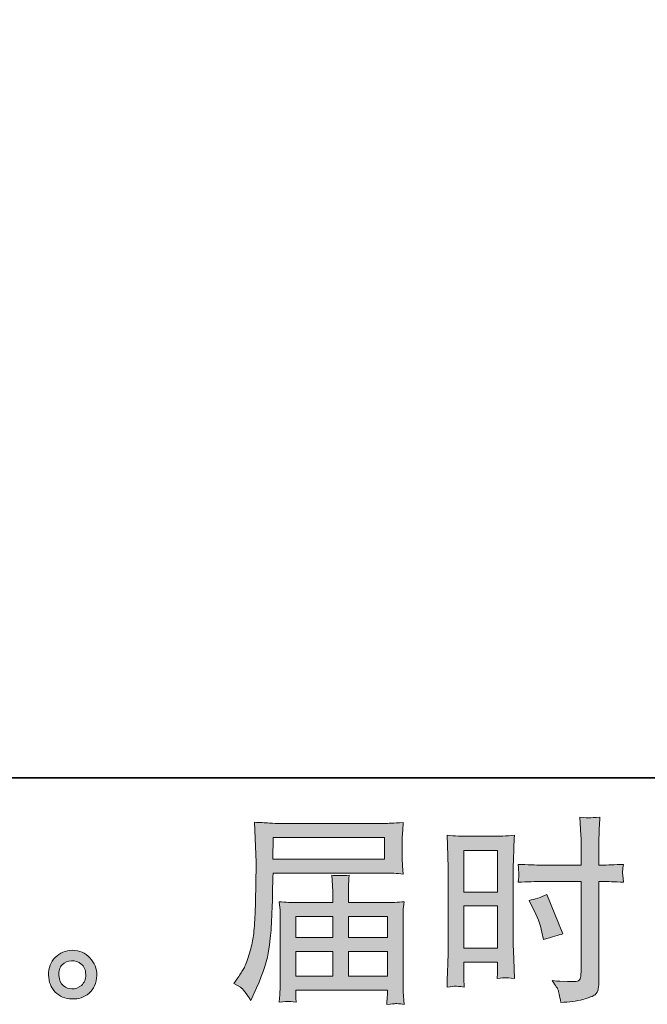
# Model space of a CAD drawing. Units: inches. Extents: x 267 to 355, y -145.7 to -82.7.
# Drawn here: x 314.4 to 321, y -145.7 to -135.4 of the extents above; entities that cross this region are included whole.
import ezdxf

# ---------------------------------------------------------------- set-up
doc = ezdxf.new("R2010")
doc.units = ezdxf.units.IN
doc.header["$MEASUREMENT"] = 0
doc.layers.add('图层 1', color=7, linetype='Continuous')

msp = doc.modelspace()

# ---------------------------------------------------------------- hatches: boundary and pattern name
at = {"layer": '图层 1'}
h = msp.add_hatch(color=256, dxfattribs=at)
h.dxf.hatch_style = 2
h.paths.add_polyline_path([(317.048, -143.98), (318.209, -143.98), (318.209, -144.206), (317.044, -144.206)])
edge = h.paths.add_edge_path()
edge.add_spline(control_points=[(316.637, -145.504), (316.637, -145.504), (316.705, -145.545), (316.705, -145.545), (316.73, -145.56), (316.767, -145.606), (316.815, -145.683), (316.815, -145.683), (316.875, -145.549), (316.875, -145.549), (316.946, -145.389), (316.989, -145.254), (317.003, -145.145), (317.017, -145.035), (317.025, -144.956), (317.028, -144.907), (317.03, -144.858), (317.033, -144.808), (317.035, -144.758), (317.037, -144.708), (317.039, -144.665), (317.04, -144.629), (317.04, -144.629), (317.042, -144.489), (317.042, -144.489), (317.042, -144.458), (317.044, -144.413), (317.046, -144.352), (317.046, -144.352), (318.216, -144.352), (318.216, -144.352), (318.274, -144.352), (318.337, -144.356), (318.404, -144.363), (318.404, -144.363), (318.398, -144.275), (318.398, -144.275), (318.395, -144.237), (318.394, -144.207), (318.394, -144.186), (318.394, -144.186), (318.394, -144.003), (318.394, -144.003), (318.394, -143.985), (318.395, -143.961), (318.397, -143.931), (318.399, -143.9), (318.402, -143.864), (318.404, -143.824), (318.3, -143.831), (318.238, -143.834), (318.218, -143.834), (318.218, -143.834), (317.11, -143.834), (317.11, -143.834), (317.09, -143.834), (317.056, -143.833), (317.008, -143.83), (316.96, -143.827), (316.909, -143.824), (316.854, -143.822), (316.854, -143.822), (316.869, -144.241), (316.869, -144.241), (316.869, -144.247), (316.869, -144.261), (316.869, -144.283), (316.869, -144.283), (316.869, -144.358), (316.869, -144.358), (316.867, -144.363), (316.866, -144.403), (316.866, -144.48), (316.866, -144.48), (316.864, -144.635), (316.864, -144.635), (316.863, -144.686), (316.86, -144.755), (316.855, -144.841), (316.85, -144.927), (316.844, -144.994), (316.835, -145.043), (316.827, -145.091), (316.813, -145.147), (316.794, -145.211), (316.775, -145.275), (316.757, -145.321), (316.741, -145.349), (316.726, -145.376), (316.705, -145.409), (316.678, -145.446), (316.678, -145.446), (316.637, -145.504), (316.637, -145.504)], knot_values=[0, 0, 0, 0, 1, 1, 1, 2, 2, 2, 3, 3, 3, 4, 4, 4, 5, 5, 5, 6, 6, 6, 7, 7, 7, 8, 8, 8, 9, 9, 9, 10, 10, 10, 11, 11, 11, 12, 12, 12, 13, 13, 13, 14, 14, 14, 15, 15, 15, 16, 16, 16, 17, 17, 17, 18, 18, 18, 19, 19, 19, 20, 20, 20, 21, 21, 21, 22, 22, 22, 23, 23, 23, 24, 24, 24, 25, 25, 25, 26, 26, 26, 27, 27, 27, 28, 28, 28, 29, 29, 29, 30, 30, 30, 31, 31, 31, 31], degree=3, periodic=0)
edge = h.paths.add_edge_path()
edge.add_spline(control_points=[(317.205, -145.692), (317.213, -145.692), (317.241, -145.694), (317.287, -145.7), (317.287, -145.7), (317.285, -145.659), (317.285, -145.659), (317.285, -145.659), (317.283, -145.619), (317.283, -145.619), (317.283, -145.619), (317.283, -145.576), (317.283, -145.576), (317.283, -145.576), (318.24, -145.576), (318.24, -145.576), (318.24, -145.576), (318.24, -145.621), (318.24, -145.621), (318.24, -145.624), (318.239, -145.636), (318.237, -145.657), (318.234, -145.679), (318.233, -145.701), (318.233, -145.723), (318.283, -145.719), (318.314, -145.716), (318.325, -145.715), (318.336, -145.714), (318.365, -145.717), (318.413, -145.723), (318.413, -145.723), (318.404, -145.592), (318.404, -145.592), (318.403, -145.575), (318.402, -145.531), (318.402, -145.462), (318.402, -145.462), (318.402, -144.83), (318.402, -144.83), (318.402, -144.793), (318.403, -144.764), (318.403, -144.742), (318.404, -144.721), (318.407, -144.691), (318.413, -144.651), (318.348, -144.657), (318.285, -144.661), (318.224, -144.661), (318.224, -144.661), (317.832, -144.661), (317.832, -144.661), (317.832, -144.661), (317.832, -144.591), (317.832, -144.591), (317.832, -144.548), (317.832, -144.513), (317.833, -144.487), (317.833, -144.461), (317.837, -144.423), (317.842, -144.374), (317.764, -144.381), (317.704, -144.381), (317.661, -144.374), (317.661, -144.374), (317.667, -144.483), (317.667, -144.483), (317.668, -144.505), (317.669, -144.541), (317.669, -144.591), (317.669, -144.591), (317.669, -144.661), (317.669, -144.661), (317.669, -144.661), (317.298, -144.661), (317.298, -144.661), (317.239, -144.661), (317.177, -144.657), (317.11, -144.651), (317.11, -144.651), (317.119, -144.739), (317.119, -144.739), (317.12, -144.753), (317.121, -144.782), (317.121, -144.828), (317.121, -144.828), (317.121, -145.444), (317.121, -145.444), (317.121, -145.495), (317.12, -145.536), (317.119, -145.568), (317.117, -145.599), (317.114, -145.643), (317.11, -145.7), (317.165, -145.696), (317.197, -145.693), (317.205, -145.692)], knot_values=[0, 0, 0, 0, 1, 1, 1, 2, 2, 2, 3, 3, 3, 4, 4, 4, 5, 5, 5, 6, 6, 6, 7, 7, 7, 8, 8, 8, 9, 9, 9, 10, 10, 10, 11, 11, 11, 12, 12, 12, 13, 13, 13, 14, 14, 14, 15, 15, 15, 16, 16, 16, 17, 17, 17, 18, 18, 18, 19, 19, 19, 20, 20, 20, 21, 21, 21, 22, 22, 22, 23, 23, 23, 24, 24, 24, 25, 25, 25, 26, 26, 26, 27, 27, 27, 28, 28, 28, 29, 29, 29, 30, 30, 30, 31, 31, 31, 32, 32, 32, 32], degree=3, periodic=0)
h.paths.add_polyline_path([(317.283, -145.171), (317.669, -145.171), (317.669, -145.43), (317.283, -145.43)])
h.paths.add_polyline_path([(317.283, -144.807), (317.669, -144.807), (317.669, -145.025), (317.283, -145.025)])
h.paths.add_polyline_path([(317.832, -145.171), (318.24, -145.171), (318.24, -145.43), (317.832, -145.43)])
h.paths.add_polyline_path([(317.832, -144.807), (318.24, -144.807), (318.24, -145.025), (317.832, -145.025)])
h = msp.add_hatch(color=256, dxfattribs=at)
h.dxf.hatch_style = 2
h.paths.add_polyline_path([(319.036, -144.115), (319.389, -144.115), (319.389, -144.55), (319.036, -144.55)])
edge = h.paths.add_edge_path()
edge.add_spline(control_points=[(318.949, -145.534), (318.96, -145.533), (318.991, -145.536), (319.04, -145.542), (319.04, -145.542), (319.036, -145.453), (319.036, -145.453), (319.036, -145.453), (319.036, -145.362), (319.036, -145.362), (319.036, -145.362), (319.036, -145.283), (319.036, -145.283), (319.036, -145.283), (319.389, -145.283), (319.389, -145.283), (319.389, -145.283), (319.389, -145.329), (319.389, -145.329), (319.389, -145.366), (319.389, -145.389), (319.388, -145.397), (319.387, -145.405), (319.386, -145.424), (319.385, -145.453), (319.43, -145.447), (319.459, -145.444), (319.471, -145.445), (319.483, -145.446), (319.514, -145.448), (319.564, -145.453), (319.564, -145.453), (319.558, -145.252), (319.558, -145.252), (319.558, -145.252), (319.552, -145.094), (319.552, -145.094), (319.552, -145.094), (319.552, -144.327), (319.552, -144.327), (319.552, -144.295), (319.553, -144.249), (319.555, -144.19), (319.557, -144.131), (319.56, -144.054), (319.564, -143.958), (319.481, -143.965), (319.403, -143.968), (319.33, -143.968), (319.33, -143.968), (319.091, -143.968), (319.091, -143.968), (319.02, -143.968), (318.943, -143.965), (318.861, -143.958), (318.861, -143.958), (318.869, -144.172), (318.869, -144.172), (318.872, -144.239), (318.874, -144.31), (318.874, -144.383), (318.874, -144.383), (318.874, -145.116), (318.874, -145.116), (318.874, -145.177), (318.872, -145.239), (318.869, -145.304), (318.867, -145.369), (318.864, -145.448), (318.861, -145.542), (318.909, -145.537), (318.938, -145.535), (318.949, -145.534)], knot_values=[0, 0, 0, 0, 1, 1, 1, 2, 2, 2, 3, 3, 3, 4, 4, 4, 5, 5, 5, 6, 6, 6, 7, 7, 7, 8, 8, 8, 9, 9, 9, 10, 10, 10, 11, 11, 11, 12, 12, 12, 13, 13, 13, 14, 14, 14, 15, 15, 15, 16, 16, 16, 17, 17, 17, 18, 18, 18, 19, 19, 19, 20, 20, 20, 21, 21, 21, 22, 22, 22, 23, 23, 23, 24, 24, 24, 24], degree=3, periodic=0)
h.paths.add_polyline_path([(319.036, -144.696), (319.389, -144.696), (319.389, -145.137), (319.036, -145.137)])
edge = h.paths.add_edge_path()
edge.add_spline(control_points=[(319.853, -144.44), (319.853, -144.44), (320.26, -144.44), (320.26, -144.44), (320.26, -144.44), (320.26, -145.374), (320.26, -145.374), (320.26, -145.374), (320.258, -145.417), (320.258, -145.417), (320.256, -145.435), (320.252, -145.452), (320.245, -145.468), (320.239, -145.484), (320.196, -145.489), (320.117, -145.484), (320.117, -145.484), (320.039, -145.482), (320.039, -145.482), (320.021, -145.482), (319.994, -145.479), (319.958, -145.475), (319.995, -145.528), (320.016, -145.561), (320.021, -145.575), (320.026, -145.588), (320.035, -145.631), (320.049, -145.703), (320.136, -145.701), (320.212, -145.691), (320.278, -145.672), (320.344, -145.654), (320.387, -145.637), (320.406, -145.623), (320.425, -145.608), (320.436, -145.588), (320.439, -145.562), (320.443, -145.536), (320.445, -145.507), (320.445, -145.475), (320.445, -145.475), (320.445, -144.44), (320.445, -144.44), (320.445, -144.44), (320.476, -144.44), (320.476, -144.44), (320.536, -144.44), (320.612, -144.443), (320.703, -144.448), (320.695, -144.392), (320.691, -144.354), (320.693, -144.333), (320.694, -144.312), (320.697, -144.287), (320.703, -144.261), (320.612, -144.266), (320.535, -144.269), (320.471, -144.269), (320.471, -144.269), (320.445, -144.269), (320.445, -144.269), (320.445, -144.269), (320.445, -144.151), (320.445, -144.151), (320.445, -144.067), (320.445, -144.003), (320.447, -143.96), (320.448, -143.916), (320.451, -143.852), (320.457, -143.767), (320.397, -143.772), (320.361, -143.775), (320.349, -143.776), (320.337, -143.776), (320.303, -143.773), (320.247, -143.767), (320.247, -143.767), (320.258, -143.959), (320.258, -143.959), (320.261, -144.026), (320.262, -144.09), (320.262, -144.151), (320.262, -144.151), (320.26, -144.269), (320.26, -144.269), (320.26, -144.269), (319.853, -144.269), (319.853, -144.269), (319.784, -144.269), (319.7, -144.266), (319.603, -144.261), (319.607, -144.312), (319.609, -144.343), (319.611, -144.354), (319.611, -144.369), (319.608, -144.4), (319.603, -144.448), (319.7, -144.443), (319.784, -144.44), (319.853, -144.44)], knot_values=[0, 0, 0, 0, 1, 1, 1, 2, 2, 2, 3, 3, 3, 4, 4, 4, 5, 5, 5, 6, 6, 6, 7, 7, 7, 8, 8, 8, 9, 9, 9, 10, 10, 10, 11, 11, 11, 12, 12, 12, 13, 13, 13, 14, 14, 14, 15, 15, 15, 16, 16, 16, 17, 17, 17, 18, 18, 18, 19, 19, 19, 20, 20, 20, 21, 21, 21, 22, 22, 22, 23, 23, 23, 24, 24, 24, 25, 25, 25, 26, 26, 26, 27, 27, 27, 28, 28, 28, 29, 29, 29, 30, 30, 30, 31, 31, 31, 32, 32, 32, 33, 33, 33, 33], degree=3, periodic=0)
edge = h.paths.add_edge_path()
edge.add_spline(control_points=[(319.758, -144.717), (319.802, -144.804), (319.833, -144.888), (319.851, -144.97), (319.851, -144.97), (319.868, -145.046), (319.868, -145.046), (319.959, -145.019), (320.026, -144.999), (320.07, -144.988), (320.07, -144.988), (319.901, -144.575), (319.901, -144.575), (319.839, -144.607), (319.778, -144.627), (319.717, -144.637), (319.717, -144.637), (319.758, -144.717), (319.758, -144.717)], knot_values=[0, 0, 0, 0, 1, 1, 1, 2, 2, 2, 3, 3, 3, 4, 4, 4, 5, 5, 5, 6, 6, 6, 6], degree=3, periodic=0)
h = msp.add_hatch(color=256, dxfattribs=at)
h.dxf.hatch_style = 2
edge = h.paths.add_edge_path()
edge.add_spline(control_points=[(314.858, -145.527), (314.83, -145.504), (314.815, -145.47), (314.812, -145.423), (314.808, -145.375), (314.819, -145.337), (314.846, -145.31), (314.873, -145.283), (314.905, -145.269), (314.943, -145.268), (314.981, -145.267), (315.015, -145.278), (315.045, -145.302), (315.076, -145.326), (315.091, -145.363), (315.092, -145.413), (315.093, -145.462), (315.077, -145.499), (315.046, -145.525), (315.015, -145.55), (314.982, -145.563), (314.946, -145.561), (314.916, -145.561), (314.887, -145.55), (314.858, -145.527)], knot_values=[0, 0, 0, 0, 1, 1, 1, 2, 2, 2, 3, 3, 3, 4, 4, 4, 5, 5, 5, 6, 6, 6, 7, 7, 7, 8, 8, 8, 8], degree=3, periodic=0)
edge = h.paths.add_edge_path()
edge.add_spline(control_points=[(315.135, -145.237), (315.086, -145.185), (315.026, -145.158), (314.953, -145.159), (314.881, -145.16), (314.821, -145.185), (314.774, -145.233), (314.726, -145.281), (314.703, -145.342), (314.704, -145.417), (314.706, -145.491), (314.729, -145.55), (314.774, -145.595), (314.818, -145.64), (314.877, -145.664), (314.948, -145.667), (315.016, -145.67), (315.075, -145.65), (315.126, -145.607), (315.177, -145.564), (315.204, -145.502), (315.207, -145.421), (315.208, -145.351), (315.184, -145.289), (315.135, -145.237)], knot_values=[0, 0, 0, 0, 1, 1, 1, 2, 2, 2, 3, 3, 3, 4, 4, 4, 5, 5, 5, 6, 6, 6, 7, 7, 7, 8, 8, 8, 8], degree=3, periodic=0)

# ---------------------------------------------------------------- linework, layer by layer
at = {"layer": '图层 1', "lineweight": 35}
msp.add_lwpolyline([(354.984, -143.358), (266.984, -143.358), (266.984, -86.358), (354.984, -86.358), (354.984, -143.358)], dxfattribs=at)
at = {"layer": '图层 1', "lineweight": 0}
for points in [[(317.048, -143.98), (318.209, -143.98), (318.209, -144.206), (317.044, -144.206), (317.048, -143.98)], [(319.036, -144.115), (319.389, -144.115), (319.389, -144.55), (319.036, -144.55), (319.036, -144.115)], [(319.036, -144.696), (319.389, -144.696), (319.389, -145.137), (319.036, -145.137), (319.036, -144.696)], [(317.283, -144.807), (317.669, -144.807), (317.669, -145.025), (317.283, -145.025), (317.283, -144.807)], [(317.832, -144.807), (318.24, -144.807), (318.24, -145.025), (317.832, -145.025), (317.832, -144.807)], [(317.283, -145.171), (317.669, -145.171), (317.669, -145.43), (317.283, -145.43), (317.283, -145.171)], [(317.832, -145.171), (318.24, -145.171), (318.24, -145.43), (317.832, -145.43), (317.832, -145.171)]]:
    msp.add_lwpolyline(points, dxfattribs=at)
for points, knots in [([(316.637, -145.504), (316.637, -145.504), (316.705, -145.545), (316.705, -145.545), (316.73, -145.56), (316.767, -145.606), (316.815, -145.683), (316.815, -145.683), (316.875, -145.549), (316.875, -145.549), (316.946, -145.389), (316.989, -145.254), (317.003, -145.145), (317.017, -145.035), (317.025, -144.956), (317.028, -144.907), (317.03, -144.858), (317.033, -144.808), (317.035, -144.758), (317.037, -144.708), (317.039, -144.665), (317.04, -144.629), (317.04, -144.629), (317.042, -144.489), (317.042, -144.489), (317.042, -144.458), (317.044, -144.413), (317.046, -144.352), (317.046, -144.352), (318.216, -144.352), (318.216, -144.352), (318.274, -144.352), (318.337, -144.356), (318.404, -144.363), (318.404, -144.363), (318.398, -144.275), (318.398, -144.275), (318.395, -144.237), (318.394, -144.207), (318.394, -144.186), (318.394, -144.186), (318.394, -144.003), (318.394, -144.003), (318.394, -143.985), (318.395, -143.961), (318.397, -143.931), (318.399, -143.9), (318.402, -143.864), (318.404, -143.824), (318.3, -143.831), (318.238, -143.834), (318.218, -143.834), (318.218, -143.834), (317.11, -143.834), (317.11, -143.834), (317.09, -143.834), (317.056, -143.833), (317.008, -143.83), (316.96, -143.827), (316.909, -143.824), (316.854, -143.822), (316.854, -143.822), (316.869, -144.241), (316.869, -144.241), (316.869, -144.247), (316.869, -144.261), (316.869, -144.283), (316.869, -144.283), (316.869, -144.358), (316.869, -144.358), (316.867, -144.363), (316.866, -144.403), (316.866, -144.48), (316.866, -144.48), (316.864, -144.635), (316.864, -144.635), (316.863, -144.686), (316.86, -144.755), (316.855, -144.841), (316.85, -144.927), (316.844, -144.994), (316.835, -145.043), (316.827, -145.091), (316.813, -145.147), (316.794, -145.211), (316.775, -145.275), (316.757, -145.321), (316.741, -145.349), (316.726, -145.376), (316.705, -145.409), (316.678, -145.446), (316.678, -145.446), (316.637, -145.504), (316.637, -145.504)], [0, 0, 0, 0, 1, 1, 1, 2, 2, 2, 3, 3, 3, 4, 4, 4, 5, 5, 5, 6, 6, 6, 7, 7, 7, 8, 8, 8, 9, 9, 9, 10, 10, 10, 11, 11, 11, 12, 12, 12, 13, 13, 13, 14, 14, 14, 15, 15, 15, 16, 16, 16, 17, 17, 17, 18, 18, 18, 19, 19, 19, 20, 20, 20, 21, 21, 21, 22, 22, 22, 23, 23, 23, 24, 24, 24, 25, 25, 25, 26, 26, 26, 27, 27, 27, 28, 28, 28, 29, 29, 29, 30, 30, 30, 31, 31, 31, 31]), ([(319.853, -144.44), (319.853, -144.44), (320.26, -144.44), (320.26, -144.44), (320.26, -144.44), (320.26, -145.374), (320.26, -145.374), (320.26, -145.374), (320.258, -145.417), (320.258, -145.417), (320.256, -145.435), (320.252, -145.452), (320.245, -145.468), (320.239, -145.484), (320.196, -145.489), (320.117, -145.484), (320.117, -145.484), (320.039, -145.482), (320.039, -145.482), (320.021, -145.482), (319.994, -145.479), (319.958, -145.475), (319.995, -145.528), (320.016, -145.561), (320.021, -145.575), (320.026, -145.588), (320.035, -145.631), (320.049, -145.703), (320.136, -145.701), (320.212, -145.691), (320.278, -145.672), (320.344, -145.654), (320.387, -145.637), (320.406, -145.623), (320.425, -145.608), (320.436, -145.588), (320.439, -145.562), (320.443, -145.536), (320.445, -145.507), (320.445, -145.475), (320.445, -145.475), (320.445, -144.44), (320.445, -144.44), (320.445, -144.44), (320.476, -144.44), (320.476, -144.44), (320.536, -144.44), (320.612, -144.443), (320.703, -144.448), (320.695, -144.392), (320.691, -144.354), (320.693, -144.333), (320.694, -144.312), (320.697, -144.287), (320.703, -144.261), (320.612, -144.266), (320.535, -144.269), (320.471, -144.269), (320.471, -144.269), (320.445, -144.269), (320.445, -144.269), (320.445, -144.269), (320.445, -144.151), (320.445, -144.151), (320.445, -144.067), (320.445, -144.003), (320.447, -143.96), (320.448, -143.916), (320.451, -143.852), (320.457, -143.767), (320.397, -143.772), (320.361, -143.775), (320.349, -143.776), (320.337, -143.776), (320.303, -143.773), (320.247, -143.767), (320.247, -143.767), (320.258, -143.959), (320.258, -143.959), (320.261, -144.026), (320.262, -144.09), (320.262, -144.151), (320.262, -144.151), (320.26, -144.269), (320.26, -144.269), (320.26, -144.269), (319.853, -144.269), (319.853, -144.269), (319.784, -144.269), (319.7, -144.266), (319.603, -144.261), (319.607, -144.312), (319.609, -144.343), (319.611, -144.354), (319.611, -144.369), (319.608, -144.4), (319.603, -144.448), (319.7, -144.443), (319.784, -144.44), (319.853, -144.44)], [0, 0, 0, 0, 1, 1, 1, 2, 2, 2, 3, 3, 3, 4, 4, 4, 5, 5, 5, 6, 6, 6, 7, 7, 7, 8, 8, 8, 9, 9, 9, 10, 10, 10, 11, 11, 11, 12, 12, 12, 13, 13, 13, 14, 14, 14, 15, 15, 15, 16, 16, 16, 17, 17, 17, 18, 18, 18, 19, 19, 19, 20, 20, 20, 21, 21, 21, 22, 22, 22, 23, 23, 23, 24, 24, 24, 25, 25, 25, 26, 26, 26, 27, 27, 27, 28, 28, 28, 29, 29, 29, 30, 30, 30, 31, 31, 31, 32, 32, 32, 33, 33, 33, 33]), ([(318.949, -145.534), (318.96, -145.533), (318.991, -145.536), (319.04, -145.542), (319.04, -145.542), (319.036, -145.453), (319.036, -145.453), (319.036, -145.453), (319.036, -145.362), (319.036, -145.362), (319.036, -145.362), (319.036, -145.283), (319.036, -145.283), (319.036, -145.283), (319.389, -145.283), (319.389, -145.283), (319.389, -145.283), (319.389, -145.329), (319.389, -145.329), (319.389, -145.366), (319.389, -145.389), (319.388, -145.397), (319.387, -145.405), (319.386, -145.424), (319.385, -145.453), (319.43, -145.447), (319.459, -145.444), (319.471, -145.445), (319.483, -145.446), (319.514, -145.448), (319.564, -145.453), (319.564, -145.453), (319.558, -145.252), (319.558, -145.252), (319.558, -145.252), (319.552, -145.094), (319.552, -145.094), (319.552, -145.094), (319.552, -144.327), (319.552, -144.327), (319.552, -144.295), (319.553, -144.249), (319.555, -144.19), (319.557, -144.131), (319.56, -144.054), (319.564, -143.958), (319.481, -143.965), (319.403, -143.968), (319.33, -143.968), (319.33, -143.968), (319.091, -143.968), (319.091, -143.968), (319.02, -143.968), (318.943, -143.965), (318.861, -143.958), (318.861, -143.958), (318.869, -144.172), (318.869, -144.172), (318.872, -144.239), (318.874, -144.31), (318.874, -144.383), (318.874, -144.383), (318.874, -145.116), (318.874, -145.116), (318.874, -145.177), (318.872, -145.239), (318.869, -145.304), (318.867, -145.369), (318.864, -145.448), (318.861, -145.542), (318.909, -145.537), (318.938, -145.535), (318.949, -145.534)], [0, 0, 0, 0, 1, 1, 1, 2, 2, 2, 3, 3, 3, 4, 4, 4, 5, 5, 5, 6, 6, 6, 7, 7, 7, 8, 8, 8, 9, 9, 9, 10, 10, 10, 11, 11, 11, 12, 12, 12, 13, 13, 13, 14, 14, 14, 15, 15, 15, 16, 16, 16, 17, 17, 17, 18, 18, 18, 19, 19, 19, 20, 20, 20, 21, 21, 21, 22, 22, 22, 23, 23, 23, 24, 24, 24, 24]), ([(317.205, -145.692), (317.213, -145.692), (317.241, -145.694), (317.287, -145.7), (317.287, -145.7), (317.285, -145.659), (317.285, -145.659), (317.285, -145.659), (317.283, -145.619), (317.283, -145.619), (317.283, -145.619), (317.283, -145.576), (317.283, -145.576), (317.283, -145.576), (318.24, -145.576), (318.24, -145.576), (318.24, -145.576), (318.24, -145.621), (318.24, -145.621), (318.24, -145.624), (318.239, -145.636), (318.237, -145.657), (318.234, -145.679), (318.233, -145.701), (318.233, -145.723), (318.283, -145.719), (318.314, -145.716), (318.325, -145.715), (318.336, -145.714), (318.365, -145.717), (318.413, -145.723), (318.413, -145.723), (318.404, -145.592), (318.404, -145.592), (318.403, -145.575), (318.402, -145.531), (318.402, -145.462), (318.402, -145.462), (318.402, -144.83), (318.402, -144.83), (318.402, -144.793), (318.403, -144.764), (318.403, -144.742), (318.404, -144.721), (318.407, -144.691), (318.413, -144.651), (318.348, -144.657), (318.285, -144.661), (318.224, -144.661), (318.224, -144.661), (317.832, -144.661), (317.832, -144.661), (317.832, -144.661), (317.832, -144.591), (317.832, -144.591), (317.832, -144.548), (317.832, -144.513), (317.833, -144.487), (317.833, -144.461), (317.837, -144.423), (317.842, -144.374), (317.764, -144.381), (317.704, -144.381), (317.661, -144.374), (317.661, -144.374), (317.667, -144.483), (317.667, -144.483), (317.668, -144.505), (317.669, -144.541), (317.669, -144.591), (317.669, -144.591), (317.669, -144.661), (317.669, -144.661), (317.669, -144.661), (317.298, -144.661), (317.298, -144.661), (317.239, -144.661), (317.177, -144.657), (317.11, -144.651), (317.11, -144.651), (317.119, -144.739), (317.119, -144.739), (317.12, -144.753), (317.121, -144.782), (317.121, -144.828), (317.121, -144.828), (317.121, -145.444), (317.121, -145.444), (317.121, -145.495), (317.12, -145.536), (317.119, -145.568), (317.117, -145.599), (317.114, -145.643), (317.11, -145.7), (317.165, -145.696), (317.197, -145.693), (317.205, -145.692)], [0, 0, 0, 0, 1, 1, 1, 2, 2, 2, 3, 3, 3, 4, 4, 4, 5, 5, 5, 6, 6, 6, 7, 7, 7, 8, 8, 8, 9, 9, 9, 10, 10, 10, 11, 11, 11, 12, 12, 12, 13, 13, 13, 14, 14, 14, 15, 15, 15, 16, 16, 16, 17, 17, 17, 18, 18, 18, 19, 19, 19, 20, 20, 20, 21, 21, 21, 22, 22, 22, 23, 23, 23, 24, 24, 24, 25, 25, 25, 26, 26, 26, 27, 27, 27, 28, 28, 28, 29, 29, 29, 30, 30, 30, 31, 31, 31, 32, 32, 32, 32]), ([(319.758, -144.717), (319.802, -144.804), (319.833, -144.888), (319.851, -144.97), (319.851, -144.97), (319.868, -145.046), (319.868, -145.046), (319.959, -145.019), (320.026, -144.999), (320.07, -144.988), (320.07, -144.988), (319.901, -144.575), (319.901, -144.575), (319.839, -144.607), (319.778, -144.627), (319.717, -144.637), (319.717, -144.637), (319.758, -144.717), (319.758, -144.717)], [0, 0, 0, 0, 1, 1, 1, 2, 2, 2, 3, 3, 3, 4, 4, 4, 5, 5, 5, 6, 6, 6, 6]), ([(315.135, -145.237), (315.086, -145.185), (315.026, -145.158), (314.953, -145.159), (314.881, -145.16), (314.821, -145.185), (314.774, -145.233), (314.726, -145.281), (314.703, -145.342), (314.704, -145.417), (314.706, -145.491), (314.729, -145.55), (314.774, -145.595), (314.818, -145.64), (314.877, -145.664), (314.948, -145.667), (315.016, -145.67), (315.075, -145.65), (315.126, -145.607), (315.177, -145.564), (315.204, -145.502), (315.207, -145.421), (315.208, -145.351), (315.184, -145.289), (315.135, -145.237)], [0, 0, 0, 0, 1, 1, 1, 2, 2, 2, 3, 3, 3, 4, 4, 4, 5, 5, 5, 6, 6, 6, 7, 7, 7, 8, 8, 8, 8]), ([(314.858, -145.527), (314.83, -145.504), (314.815, -145.47), (314.812, -145.423), (314.808, -145.375), (314.819, -145.337), (314.846, -145.31), (314.873, -145.283), (314.905, -145.269), (314.943, -145.268), (314.981, -145.267), (315.015, -145.278), (315.045, -145.302), (315.076, -145.326), (315.091, -145.363), (315.092, -145.413), (315.093, -145.462), (315.077, -145.499), (315.046, -145.525), (315.015, -145.55), (314.982, -145.563), (314.946, -145.561), (314.916, -145.561), (314.887, -145.55), (314.858, -145.527)], [0, 0, 0, 0, 1, 1, 1, 2, 2, 2, 3, 3, 3, 4, 4, 4, 5, 5, 5, 6, 6, 6, 7, 7, 7, 8, 8, 8, 8])]:
    msp.add_open_spline(points, degree=3, knots=knots, dxfattribs=at)

doc.saveas('drawing.dxf')
